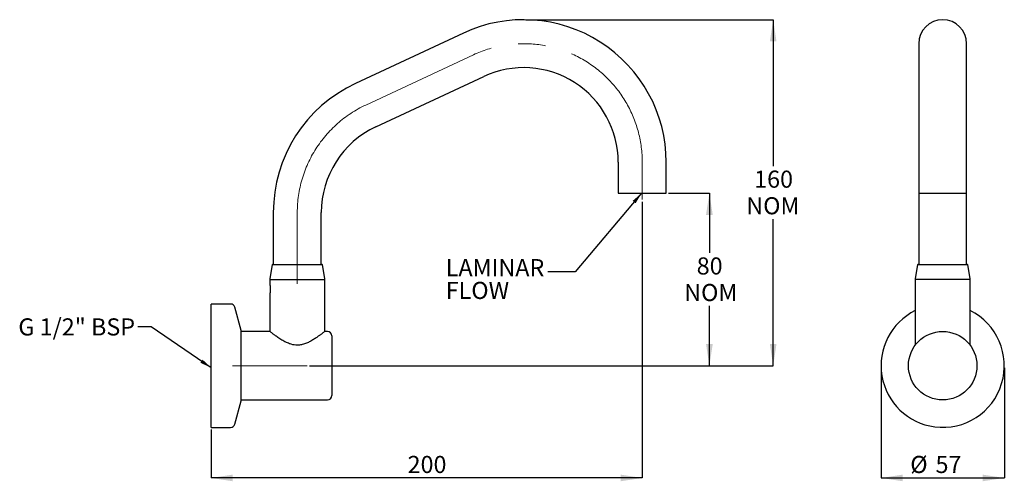
# Model space of a CAD drawing. Units: millimetres. Extents: x 100 to 1242, y 281 to 816.
import ezdxf

# ---------------------------------------------------------------- set-up
doc = ezdxf.new("R2010")
doc.units = ezdxf.units.MM
doc.header["$LTSCALE"] = 5
doc.linetypes.add('CENTERX2', pattern=[20.32, 12.7, -2.54, 2.54, -2.54])
doc.layers.add('FINISH', color=7, linetype='Continuous')
doc.styles.add('SLDTEXTSTYLE0', font='TXT', dxfattribs={"width": 0.7})
doc.dimstyles.new('SLDDIMSTYLE0', dxfattribs={"dimtxt": 25.188333, "dimasz": 13.433778, "dimexe": 0, "dimexo": 0.0625, "dimgap": 6.297083, "dimtad": 0, "dimtih": 1, "dimtoh": 1, "dimdec": 0, "dimlfac": 0.4, "dimrnd": 1e-09, "dimzin": 12, "dimdsep": 46, "dimtxsty": 'SLDTEXTSTYLE0', "dimsah": 1, "dimcen": 0.09, "dimadec": 0, "dimazin": 3, "dimtfac": 1, "dimtdec": 0, "dimtofl": 0, "dimtmove": 0, "dimatfit": 3, "dimfxl": 0, "dimfrac": 2, "dimtolj": 1, "dimtzin": 12, "dimarcsym": 0})
doc.dimstyles.new('SLDDIMSTYLE1', dxfattribs={"dimtxt": 25.188333, "dimasz": 13.433778, "dimexe": 0, "dimexo": 0.0625, "dimgap": 6.297083, "dimtad": 1, "dimlfac": 0.4, "dimrnd": 1e-09, "dimzin": 12, "dimdsep": 46, "dimtxsty": 'SLDTEXTSTYLE0', "dimsah": 1, "dimcen": 0.09, "dimadec": 0, "dimazin": 3, "dimtfac": 1, "dimtofl": 0, "dimtmove": 0, "dimatfit": 3, "dimfxl": 0, "dimfrac": 2, "dimtolj": 1, "dimtzin": 12, "dimarcsym": 0})
doc.dimstyles.new('SLDDIMSTYLE2', dxfattribs={"dimtxt": 0.18, "dimasz": 13.433778, "dimexe": 0, "dimexo": 0.0625, "dimgap": 0, "dimtad": 0, "dimtih": 1, "dimtoh": 1, "dimdec": 0, "dimrnd": 1e-09, "dimzin": 0, "dimdsep": 46, "dimtxsty": 'Standard', "dimsah": 1, "dimcen": 0.09, "dimadec": 0, "dimazin": 0, "dimtfac": 13.433778, "dimtdec": 0, "dimtofl": 0, "dimtmove": 0, "dimatfit": 3, "dimfxl": 0, "dimfrac": 2, "dimtolj": 1, "dimtzin": 0, "dimarcsym": 0})
doc.dimstyles.new('SLDDIMSTYLE3', dxfattribs={"dimtxt": 25.188333, "dimasz": 13.433778, "dimexe": 0, "dimexo": 0.0625, "dimgap": 6.297083, "dimtad": 1, "dimdec": 0, "dimlfac": 0.4, "dimrnd": 1e-09, "dimzin": 12, "dimdsep": 46, "dimtxsty": 'SLDTEXTSTYLE0', "dimsah": 1, "dimcen": 0.09, "dimadec": 0, "dimazin": 3, "dimtfac": 1, "dimtdec": 0, "dimtofl": 0, "dimtmove": 0, "dimatfit": 3, "dimfxl": 0, "dimfrac": 2, "dimtolj": 1, "dimtzin": 12, "dimarcsym": 0})

# ---------------------------------------------------------------- blocks, each defined once
blk = doc.blocks.new('_D')
at = {"layer": 'FINISH'}
for p, q in [((852.3, 614.5), (899.8, 614.5)), ((899.8, 614.5), (899.8, 545.3)), ((899.8, 414.5), (899.8, 483.8)), ((436.1, 414.5), (899.8, 414.5))]:
    blk.add_line(p, q, dxfattribs=at)
for points in [[(899.8, 614.5), (895.9, 589.4), (903.7, 589.4)], [(899.8, 414.5), (903.7, 439.7), (895.9, 439.7)]]:
    blk.add_solid(points, dxfattribs=at)
at = {"layer": 'FINISH', "char_height": 19.84, "attachment_point": 1, "style": 'SLDTEXTSTYLE0'}
for s, insert in [('80', (885.1, 540.1)), ('NOM', (870.6, 509.3))]:
    blk.add_mtext(s, dxfattribs=dict(at, insert=insert))
blk = doc.blocks.new('_D_1')
at = {"layer": 'FINISH'}
for p, q in [((822, 604.5), (822, 284.4)), ((322, 340.6), (322, 284.4)), ((822, 284.4), (322, 284.4))]:
    blk.add_line(p, q, dxfattribs=at)
for points in [[(322, 284.4), (347.2, 280.6), (347.2, 288.3)], [(822, 284.4), (796.8, 288.3), (796.8, 280.6)]]:
    blk.add_solid(points, dxfattribs=at)
at = {"layer": 'FINISH', "insert": (549.9, 310), "char_height": 19.84, "attachment_point": 1, "style": 'SLDTEXTSTYLE0'}
blk.add_mtext('200', dxfattribs=at)
blk = doc.blocks.new('_D_2')
at = {"layer": 'FINISH'}
for p, q in [((687, 815.6), (973.8, 815.6)), ((973.8, 815.6), (973.8, 645.9)), ((973.8, 414.5), (973.8, 584.3)), ((436.1, 414.5), (973.8, 414.5))]:
    blk.add_line(p, q, dxfattribs=at)
for points in [[(973.8, 815.6), (969.9, 790.4), (977.6, 790.4)], [(973.8, 414.5), (977.6, 439.7), (969.9, 439.7)]]:
    blk.add_solid(points, dxfattribs=at)
at = {"layer": 'FINISH', "char_height": 19.84, "attachment_point": 1, "style": 'SLDTEXTSTYLE0'}
for s, insert in [('160', (951.7, 640.7)), ('NOM', (942.6, 609.9))]:
    blk.add_mtext(s, dxfattribs=dict(at, insert=insert))
blk = doc.blocks.new('SW_NOTE_0')
at = {"layer": 'FINISH', "color": 0, "char_height": 19.84, "attachment_point": 1, "style": 'SLDTEXTSTYLE0'}
for s, insert in [('LAMINAR', (-118.5, 14.8)), ('FLOW', (-118.5, -11.6))]:
    blk.add_mtext(s, dxfattribs=dict(at, insert=insert))
blk = doc.blocks.new('_D_3')
at = {"layer": 'FINISH', "color": 7}
for p, q in [((1098.9, 412), (1098.9, 284.4)), ((1241.8, 412), (1241.8, 284.4)), ((1098.9, 284.4), (1241.8, 284.4))]:
    blk.add_line(p, q, dxfattribs=at)
for points in [[(1098.9, 284.4), (1124.1, 280.6), (1124.1, 288.3)], [(1241.8, 284.4), (1216.6, 288.3), (1216.6, 280.6)]]:
    blk.add_solid(points, dxfattribs=at)
at = {"layer": 'FINISH', "color": 7, "char_height": 19.84, "attachment_point": 1, "style": 'SLDTEXTSTYLE0'}
for s, insert in [('%%c', (1132.7, 310)), ('57', (1162, 310))]:
    blk.add_mtext(s, dxfattribs=dict(at, insert=insert))

msp = doc.modelspace()

# ---------------------------------------------------------------- linework, layer by layer
at = {"color": 7, "linetype": 'Continuous', "lineweight": 25}
for p, q in [((614.637, 800.136), (489.637, 741.848)), ((1142.532, 787.835), (1142.532, 650.335)), ((1198.107, 650.335), (1198.107, 787.835)), ((513.124, 691.48), (638.124, 749.768)), ((794.203, 650.335), (794.203, 617.046)), ((849.778, 617.046), (849.778, 650.335)), ((1142.532, 650.335), (1142.532, 617.046)), ((1198.107, 617.046), (1198.107, 650.335)), ((794.203, 617.046), (794.203, 614.546)), ((849.778, 614.546), (849.778, 617.046)), ((1142.532, 617.046), (1142.532, 614.546)), ((1198.107, 614.546), (1198.107, 617.046)), ((794.203, 614.546), (849.778, 614.546)), ((1142.532, 614.546), (1142.532, 592.046)), ((1142.532, 614.546), (1198.107, 614.546)), ((1198.107, 592.046), (1198.107, 614.546)), ((394.203, 592.046), (394.203, 532.046)), ((449.778, 532.046), (449.778, 592.046)), ((1142.532, 592.046), (1142.532, 532.046)), ((1198.107, 532.046), (1198.107, 592.046)), ((392.866, 531.524), (390.241, 515.796)), ((393.482, 532.046), (450.499, 532.046)), ((453.741, 515.796), (451.115, 531.524)), ((1141.195, 531.524), (1138.57, 515.796)), ((1141.811, 532.046), (1198.828, 532.046)), ((1202.07, 515.796), (1199.444, 531.524)), ((390.241, 515.796), (390.241, 514.546)), ((390.241, 514.546), (390.241, 508.311)), ((390.241, 514.546), (453.741, 514.546)), ((453.741, 514.546), (453.741, 515.796)), ((453.741, 454.234), (453.741, 514.546)), ((1138.57, 515.796), (1138.57, 514.546)), ((1138.57, 514.546), (1138.57, 438.359)), ((1202.07, 514.546), (1138.57, 514.546)), ((1202.07, 514.546), (1202.07, 515.796)), ((1202.07, 438.359), (1202.07, 514.546)), ((390.241, 498.275), (390.241, 454.234)), ((344.73, 485.984), (321.991, 485.984)), ((321.991, 343.715), (321.991, 485.984)), ((356.82, 455.182), (349.56, 482.278)), ((390.241, 454.234), (356.991, 454.234)), ((356.991, 374.859), (356.991, 454.234)), ((456.991, 454.234), (453.741, 454.234)), ((461.991, 449.234), (461.991, 379.859)), ((349.56, 346.815), (356.82, 373.911)), ((356.991, 374.859), (456.991, 374.859)), ((321.991, 343.109), (321.991, 343.715)), ((321.991, 343.109), (344.73, 343.109))]:
    msp.add_line(p, q, dxfattribs=at)
msp.add_circle((1170.32, 414.546), 39.688, dxfattribs=at)
for centre, radius, start, end in [((684.491, 650.335), 165.288, 360, 115), ((1170.32, 787.835), 27.788, 0, 180), ((684.491, 650.335), 109.713, 360, 115), ((559.491, 592.046), 165.287, 115, 180), ((559.491, 592.046), 109.713, 115, 180), ((393.482, 531.421), 0.625, 90, 170.523384), ((450.499, 531.421), 0.625, 9.476616, 90), ((1141.811, 531.421), 0.625, 90, 170.523384), ((1198.828, 531.421), 0.625, 9.476616, 90), ((344.73, 480.984), 5, 15, 90), ((1170.32, 414.546), 71.438, 116.3878, 262.529601), ((1170.32, 414.546), 71.438, 262.529601, 63.6122), ((351.991, 453.888), 5, 0, 15), ((456.991, 449.234), 5, 0, 90), ((456.991, 379.859), 5, 270, 0), ((351.991, 375.205), 5, 345, 360), ((344.73, 348.109), 5, 270, 345)]:
    msp.add_arc(centre, radius, start, end, dxfattribs=at)
for points, knots in [([(390.242, 508.311), (390.241, 508.314), (390.239, 508.327), (390.245, 508.292), (390.257, 508.213), (390.281, 508.059), (390.313, 507.841), (390.349, 507.581), (390.392, 507.26), (390.436, 506.884), (390.481, 506.472), (390.525, 506.012), (390.563, 505.515), (390.596, 504.997), (390.621, 504.451), (390.636, 503.892), (390.643, 503.331), (390.638, 502.767), (390.623, 502.216), (390.6, 501.675), (390.569, 501.156), (390.531, 500.669), (390.49, 500.204), (390.445, 499.779), (390.4, 499.405), (390.357, 499.065), (390.318, 498.784), (390.286, 498.569), (390.26, 498.398), (390.245, 498.302), (390.24, 498.269), (390.241, 498.274), (390.241, 498.275)], [0, 0, 0, 0, 0.00775832, 0.0349968, 0.06103737, 0.11399815, 0.14097945, 0.16713563, 0.2203202, 0.24740824, 0.27384432, 0.32761063, 0.35500685, 0.3814559, 0.43526937, 0.46270296, 0.48886902, 0.54210171, 0.56923218, 0.5952631, 0.64819759, 0.67516127, 0.70141258, 0.75479138, 0.78198068, 0.80846593, 0.86234108, 0.88979827, 0.91616863, 0.96982322, 0.99717505, 1, 1, 1, 1]), ([(421.991, 438.359), (420.81, 438.41), (418.42, 438.515), (415.341, 439.224), (412.75, 440.061), (410.614, 440.914), (408.548, 441.872), (406.354, 443.013), (404.065, 444.331), (401.717, 445.805), (399.511, 447.281), (397.621, 448.612), (396.029, 449.771), (394.697, 450.764), (393.498, 451.677), (392.235, 452.654), (391.301, 453.39), (390.701, 453.866), (390.318, 454.172), (390.305, 454.182), (390.297, 454.189)], [0, 0, 0, 0, 0.066965673, 0.135546276, 0.180626147, 0.226386195, 0.272441883, 0.319058866, 0.380482978, 0.442338252, 0.505523259, 0.569186655, 0.618516438, 0.668126188, 0.71870773, 0.769673241, 0.852688473, 0.894791618, 0.937505188, 1, 1, 1, 1]), ([(453.691, 454.194), (453.707, 454.207), (453.764, 454.253), (453.596, 454.119), (453.232, 453.828), (452.402, 453.169), (451.177, 452.212), (449.938, 451.261), (448.857, 450.444), (447.658, 449.555), (446.275, 448.553), (444.692, 447.438), (442.89, 446.219), (440.951, 444.972), (438.951, 443.766), (436.907, 442.628), (434.83, 441.578), (432.63, 440.601), (430.292, 439.73), (427.244, 438.857), (424.421, 438.403), (422.456, 438.367), (421.991, 438.359)], [0, 0, 0, 0, 0.01728346, 0.0594974, 0.10239708, 0.18121535, 0.26147819, 0.30444377, 0.34785941, 0.39148874, 0.43553677, 0.48733487, 0.53940494, 0.59227733, 0.64541487, 0.69297883, 0.74103177, 0.78935643, 0.83830274, 0.88843306, 0.97355664, 1, 1, 1, 1])]:
    msp.add_open_spline(points, degree=3, knots=knots, dxfattribs=at)
at = {"layer": 'FINISH', "linetype": 'CENTERX2', "lineweight": 18, "ltscale": 2.5}
for p, q in [((501.381, 716.664), (626.381, 774.952)), ((821.991, 650.335), (821.991, 607.046)), ((421.991, 509.546), (421.991, 592.046)), ((346.991, 414.546), (433.616, 414.546))]:
    msp.add_line(p, q, dxfattribs=at)
for centre, start, end in [((684.491, 650.335), 360, 115), ((559.491, 592.046), 115, 180)]:
    msp.add_arc(centre, 137.5, start, end, dxfattribs=at)

# ---------------------------------------------------------------- block references
at = {"layer": 'FINISH'}
msp.add_blockref('SW_NOTE_0', (712.617, 523.346), dxfattribs=at)

# ---------------------------------------------------------------- texts
at = {"layer": 'FINISH', "insert": (98.559, 469.436), "char_height": 19.8438, "attachment_point": 1, "style": 'SLDTEXTSTYLE0'}
msp.add_mtext('G 1/2" BSP', dxfattribs=at)

# ---------------------------------------------------------------- dimensions: what is measured, and where the dimension line sits
at = {"layer": 'FINISH'}
for base, p2, picture, middle in [((973.77, 815.622), (684.491, 815.622), '_D_2', (973.77, 615.084)), ((899.778, 614.546), (849.778, 614.546), '_D', (899.778, 514.546))]:
    dim = msp.add_linear_dim(base=base, p1=(433.616, 414.546), p2=p2, angle=90, text='<>\\PNOM', dimstyle='SLDDIMSTYLE0', dxfattribs=at)
    dim.commit()
    dim.dimension.update_dxf_attribs({"geometry": picture, "text_midpoint": middle, "dimtype": 160})
dim = msp.add_linear_dim(base=(321.991, 284.427), p1=(821.991, 607.046), p2=(321.991, 343.109), dimstyle='SLDDIMSTYLE1', dxfattribs=at)
dim.commit()
dim.dimension.update_dxf_attribs({"geometry": '_D_1', "text_midpoint": (571.991, 284.427), "dimtype": 160})
at = {"layer": 'FINISH', "color": 7}
dim = msp.add_linear_dim(base=(1241.757, 284.427), p1=(1098.882, 414.546), p2=(1241.757, 414.546), text='%%c<>', dimstyle='SLDDIMSTYLE3', dxfattribs=at)
dim.commit()
dim.dimension.update_dxf_attribs({"geometry": '_D_3', "text_midpoint": (1162.022, 284.427), "dimtype": 160})

# ---------------------------------------------------------------- leaders
at = {"layer": 'FINISH'}
for points in [[(821.259, 614.546), (744.367, 523.346), (712.617, 523.346)], [(321.991, 412.2), (252.414, 459.792), (237.26, 459.792)]]:
    msp.add_leader(points, dimstyle='SLDDIMSTYLE2', dxfattribs=at)

doc.saveas('drawing.dxf')
